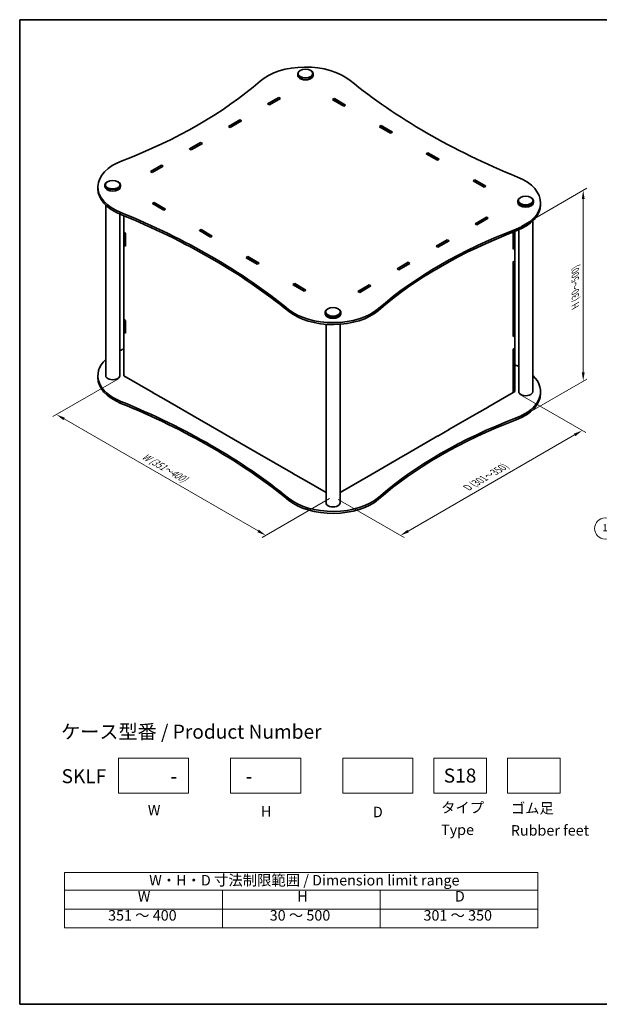
# Model space of a CAD drawing. Units: millimetres. Extents: x 14 to 8266, y 8 to 1554.
# Drawn here: x 14 to 180, y 8 to 289 of the extents above; entities that cross this region are included whole.
import ezdxf

# ---------------------------------------------------------------- set-up
doc = ezdxf.new("R2010")
doc.units = ezdxf.units.MM
doc.layers.get('Defpoints').update_dxf_attribs({"lineweight": 25})
for name, color, linetype, lineweight in [('Border (ISO)', 7, 'Continuous', 35), ('Dimension (ISO)', 7, 'Continuous', 18), ('Sketch Geometry (ISO)', 7, 'Continuous', 18), ('Symbol (ISO)', 7, 'Continuous', 18), ('Symbol (TK)', 100, 'Continuous', 18), ('Visible (ISO)', 7, 'Continuous', 35), ('Visible Narrow (ISO)', 7, 'Continuous', 25)]:
    doc.layers.add(name, color=color, linetype=linetype, lineweight=lineweight)
doc.styles.add('Note Text (TK)', font='MS PGothic.ttf')
doc.styles.add('Note Text (TK2)', font='MS PGothic.ttf')
doc.styles.add('Note Text (TK3)', font='MS PGothic.ttf')
doc.dimstyles.new('Default - Method 1b (TK)', dxfattribs={"dimtxt": 2.5, "dimasz": 2.5, "dimexe": 1, "dimexo": 1.5, "dimgap": 1, "dimtad": 1, "dimtoh": 1, "dimrnd": 1e-08, "dimdsep": 46, "dimtxsty": 'Note Text (TK)', "dimcen": 0.09, "dimdle": 5, "dimclrd": 100, "dimclre": 100, "dimclrt": 7, "dimadec": 1, "dimazin": 1, "dimtfac": 1, "dimtmove": 0, "dimatfit": 3, "dimfxl": 1, "dimtolj": 1, "dimlwd": -1, "dimlwe": -1, "dimarcsym": 0})

# ---------------------------------------------------------------- blocks, each defined once
blk = doc.blocks.new('図面枠 tk図枠')
at = {"layer": 'Border (ISO)'}
for p, q in [((14.5, 289), (405.5, 289)), ((14.5, 289), (14.5, 8)), ((405.5, 289), (405.5, 8)), ((14.5, 8), (405.5, 8))]:
    blk.add_line(p, q, dxfattribs=at)
blk = doc.blocks.new('テーブル1')
at = {"layer": 'Symbol (ISO)'}
for p, q in [((27.33, 45.62), (162.33, 45.62)), ((27.33, 45.62), (27.33, 40.59)), ((162.33, 45.62), (162.33, 40.59)), ((27.33, 40.59), (162.33, 40.59)), ((27.33, 40.59), (27.33, 35.19)), ((72.33, 40.59), (72.33, 35.19)), ((117.33, 40.59), (117.33, 35.19)), ((162.33, 40.59), (162.33, 35.19)), ((27.33, 35.19), (162.33, 35.19)), ((27.33, 35.19), (27.33, 29.79)), ((72.33, 35.19), (72.33, 29.79)), ((117.33, 35.19), (117.33, 29.79)), ((162.33, 35.19), (162.33, 29.79)), ((27.33, 29.79), (162.33, 29.79))]:
    blk.add_line(p, q, dxfattribs=at)
at = {"layer": 'Symbol (ISO)', "color": 7, "char_height": 3, "attachment_point": 7, "style": 'Note Text (TK3)'}
for s, insert in [('W・H・D 寸法制限範囲 / Dimension limit range', (51.46, 40.97)), ('W', (48.2, 36.37)), ('H', (93.74, 36.39)), ('D', (138.7, 36.39)), ('351 ～ 400', (39.73, 30.95)), ('30 ～ 500', (85.85, 30.95)), ('301 ～ 350', (129.73, 30.95))]:
    blk.add_mtext(s, dxfattribs=dict(at, insert=insert))
blk = doc.blocks.new('バルーン2')
at = {"layer": 'Symbol (TK)', "color": 100}
for p, q in [((235.75, 164.58), (184.35, 144.86)), ((238.08, 165.47), (235.57, 165.04)), ((235.75, 164.58), (238.08, 165.47)), ((235.93, 164.11), (238.08, 165.47))]:
    blk.add_line(p, q, dxfattribs=at)
at = {"layer": 'Symbol (TK)'}
blk.add_circle((181.55, 143.79), 3, dxfattribs=at)
at = {"layer": 'Symbol (TK)', "color": 7, "insert": (181.55, 143.77), "char_height": 2, "attachment_point": 5, "style": 'Note Text (TK2)'}
blk.add_mtext('1', dxfattribs=at)
blk = doc.blocks.new('*D16')
at = {"layer": 'Defpoints', "color": 0}
for p in [(44.2, 187.4), (104.4, 153.2), (84.71, 141.84)]:
    blk.add_point(p, dxfattribs=at)
at = {"layer": 'Dimension (ISO)', "color": 100}
for p, q in [((42.7, 186.53), (24, 175.73)), ((27.17, 175.06), (82.55, 143.09)), ((102.9, 152.34), (83.71, 141.26))]:
    blk.add_line(p, q, dxfattribs=at)
for points in [[(27.37, 175.42), (26.96, 174.7), (25, 176.31)], [(82.76, 143.45), (82.34, 142.73), (84.71, 141.84)]]:
    blk.add_solid(points, dxfattribs=at)
at = {"layer": 'Dimension (ISO)', "color": 7, "insert": (49.21, 164.95), "char_height": 2.5, "attachment_point": 4, "rotation": 330, "style": 'Note Text (TK)'}
blk.add_mtext('\\A1;{\\Q30.000;\\W0.816;\\H0.816x; \\fＭＳ Ｐゴシック|b0|i0;W (351～400)}', dxfattribs=at)
blk = doc.blocks.new('*D17')
at = {"layer": 'Defpoints', "color": 0}
for p in [(155.77, 182.86), (175.02, 171.74), (103.91, 152.92)]:
    blk.add_point(p, dxfattribs=at)
at = {"layer": 'Dimension (ISO)', "color": 100}
for p, q in [((157.27, 181.99), (176.02, 171.16)), ((125.34, 143.05), (172.86, 170.49)), ((105.41, 152.05), (124.17, 141.22))]:
    blk.add_line(p, q, dxfattribs=at)
for points in [[(172.65, 170.85), (173.07, 170.13), (175.02, 171.74)], [(125.13, 143.41), (125.54, 142.69), (123.17, 141.8)]]:
    blk.add_solid(points, dxfattribs=at)
at = {"layer": 'Dimension (ISO)', "color": 7, "insert": (141.79, 155.17), "char_height": 2.5, "attachment_point": 4, "rotation": 30, "style": 'Note Text (TK)'}
blk.add_mtext('\\A1;{\\Q-30.000;\\W0.816;\\H0.816x; \\fＭＳ Ｐゴシック|b0|i0;D (301～350)}', dxfattribs=at)
blk = doc.blocks.new('*D18')
at = {"layer": 'Defpoints', "color": 0}
for p in [(156.18, 229.25), (175.32, 185.87), (156.18, 174.82)]:
    blk.add_point(p, dxfattribs=at)
at = {"layer": 'Dimension (ISO)', "color": 100}
for p, q in [((157.68, 230.12), (176.32, 240.88)), ((175.32, 237.8), (175.32, 188.37)), ((157.68, 175.68), (176.32, 186.44))]:
    blk.add_line(p, q, dxfattribs=at)
for points in [[(174.9, 237.8), (175.73, 237.8), (175.32, 240.3)], [(174.9, 188.37), (175.73, 188.37), (175.32, 185.87)]]:
    blk.add_solid(points, dxfattribs=at)
at = {"layer": 'Dimension (ISO)', "color": 7, "insert": (173.05, 206.57), "char_height": 2.5, "attachment_point": 4, "rotation": 90, "style": 'Note Text (TK)'}
blk.add_mtext('\\A1;{\\Q-30.000;\\W0.816;\\H0.816x; \\fＭＳ Ｐゴシック|b0|i0;H (30～500)}', dxfattribs=at)

msp = doc.modelspace()

# ---------------------------------------------------------------- linework, layer by layer
at = {"layer": 'Sketch Geometry (ISO)'}
for p, q in [((42.7015, 78.2756), (62.7015, 78.2756)), ((42.7015, 68.2756), (42.7015, 78.2756)), ((62.7015, 78.2756), (62.7015, 68.2756)), ((74.7015, 78.2756), (94.7015, 78.2756)), ((74.7015, 68.2756), (74.7015, 78.2756)), ((94.7015, 78.2756), (94.7015, 68.2756)), ((106.7015, 78.2756), (126.7015, 78.2756)), ((106.7015, 68.2756), (106.7015, 78.2756)), ((126.7015, 78.2756), (126.7015, 68.2756)), ((132.7015, 68.2756), (132.7015, 78.2756)), ((132.7015, 78.2756), (147.7015, 78.2756)), ((147.7015, 78.2756), (147.7015, 68.2756)), ((153.7015, 68.2756), (153.7015, 78.2756)), ((153.7015, 78.2756), (168.7015, 78.2756)), ((168.7015, 78.2756), (168.7015, 68.2756)), ((62.7015, 68.2756), (42.7015, 68.2756)), ((94.7015, 68.2756), (74.7015, 68.2756)), ((126.7015, 68.2756), (106.7015, 68.2756)), ((147.7015, 68.2756), (132.7015, 68.2756)), ((168.7015, 68.2756), (153.7015, 68.2756))]:
    msp.add_line(p, q, dxfattribs=at)
at = {"layer": 'Visible (ISO)'}
for p, q in [((93.8328, 273.5718), (93.8328, 273.1182)), ((94.5622, 274.5244), (94.4837, 274.479)), ((97.5478, 274.5244), (97.6264, 274.479)), ((98.2772, 273.5718), (98.2772, 273.1182)), ((94.5622, 272.1656), (94.4837, 272.211)), ((97.5478, 272.1656), (97.6264, 272.211)), ((85.2402, 264.9872), (88.43, 266.8289)), ((85.743, 264.6969), (85.2402, 264.9872)), ((88.4222, 266.7971), (85.2795, 264.9827)), ((85.7509, 264.7105), (85.2795, 264.9827)), ((85.2795, 264.9827), (85.2795, 264.9646)), ((88.9329, 266.5386), (85.743, 264.6969)), ((88.8936, 266.525), (85.7509, 264.7105)), ((85.7509, 264.7105), (85.7509, 264.7015)), ((88.8936, 266.525), (88.4222, 266.7971)), ((88.43, 266.8289), (88.43, 266.7926)), ((88.43, 266.8289), (88.9329, 266.5386)), ((88.8936, 266.5159), (88.8936, 266.525)), ((103.7939, 266.1825), (104.2967, 266.4728)), ((106.9837, 264.3408), (103.7939, 266.1825)), ((104.3046, 266.4411), (103.8332, 266.1689)), ((103.8332, 266.1689), (106.9759, 264.3545)), ((103.8332, 266.1598), (103.8332, 266.1689)), ((104.2967, 266.4728), (104.2967, 266.4365)), ((104.2967, 266.4728), (107.4866, 264.6312)), ((104.3046, 266.4411), (107.4473, 264.6266)), ((107.4473, 264.6266), (106.9759, 264.3545)), ((106.9759, 264.3545), (106.9759, 264.3454)), ((107.4866, 264.6312), (106.9837, 264.3408)), ((107.4473, 264.6266), (107.4473, 264.6085)), ((74.0915, 258.5505), (77.2813, 260.3922)), ((74.5943, 258.2602), (74.0915, 258.5505)), ((77.2735, 260.3604), (74.1308, 258.546)), ((74.1308, 258.546), (74.1308, 258.5278)), ((74.6022, 258.2738), (74.1308, 258.546)), ((77.7842, 260.1019), (74.5943, 258.2602)), ((77.7449, 260.0883), (74.6022, 258.2738)), ((77.7449, 260.0883), (77.2735, 260.3604)), ((77.2813, 260.3922), (77.2813, 260.3559)), ((77.2813, 260.3922), (77.7842, 260.1019)), ((77.7449, 260.0792), (77.7449, 260.0883)), ((117.1504, 258.4711), (117.6532, 258.7614)), ((117.661, 258.7297), (117.1896, 258.4575)), ((117.6532, 258.7614), (117.6532, 258.7252)), ((117.6532, 258.7614), (120.843, 256.9198)), ((117.661, 258.7297), (120.8037, 256.9153)), ((74.6022, 258.2738), (74.6022, 258.2647)), ((120.3402, 256.6295), (117.1504, 258.4711)), ((117.1896, 258.4575), (120.3323, 256.6431)), ((117.1896, 258.4485), (117.1896, 258.4575)), ((120.8037, 256.9153), (120.3323, 256.6431)), ((120.3323, 256.6431), (120.3323, 256.634)), ((120.843, 256.9198), (120.3402, 256.6295)), ((120.8037, 256.9153), (120.8037, 256.8971)), ((62.9428, 252.1138), (66.1326, 253.9555)), ((66.1247, 253.9237), (62.9821, 252.1093)), ((66.6354, 253.6651), (63.4456, 251.8235)), ((66.5962, 253.6515), (63.4535, 251.8371)), ((66.5962, 253.6515), (66.1247, 253.9237)), ((66.1326, 253.9555), (66.1326, 253.9192)), ((66.1326, 253.9555), (66.6354, 253.6651)), ((66.5962, 253.6425), (66.5962, 253.6515)), ((63.4456, 251.8235), (62.9428, 252.1138)), ((62.9821, 252.1093), (62.9821, 252.0911)), ((63.4535, 251.8371), (62.9821, 252.1093)), ((63.4535, 251.8371), (63.4535, 251.828)), ((130.5068, 250.7598), (131.0097, 251.0501)), ((133.6967, 248.9181), (130.5068, 250.7598)), ((131.0175, 251.0183), (130.5461, 250.7462)), ((130.5461, 250.7462), (133.6888, 248.9317)), ((130.5461, 250.7371), (130.5461, 250.7462)), ((131.0097, 251.0501), (131.0097, 251.0138)), ((131.0097, 251.0501), (134.1995, 249.2084)), ((131.0175, 251.0183), (134.1602, 249.2039)), ((51.7941, 245.6771), (54.9839, 247.5187)), ((54.976, 247.487), (51.8333, 245.6726)), ((55.4474, 247.2148), (54.976, 247.487)), ((54.9839, 247.5187), (54.9839, 247.4825)), ((54.9839, 247.5187), (55.4867, 247.2284)), ((134.1602, 249.2039), (133.6888, 248.9317)), ((133.6888, 248.9317), (133.6888, 248.9227)), ((134.1995, 249.2084), (133.6967, 248.9181)), ((134.1602, 249.2039), (134.1602, 249.1858)), ((52.2969, 245.3868), (51.7941, 245.6771)), ((51.8333, 245.6726), (51.8333, 245.6544)), ((52.3047, 245.4004), (51.8333, 245.6726)), ((55.4867, 247.2284), (52.2969, 245.3868)), ((55.4474, 247.2148), (52.3047, 245.4004)), ((52.3047, 245.4004), (52.3047, 245.3913)), ((55.4474, 247.2058), (55.4474, 247.2148)), ((38.8356, 241.8191), (38.8356, 241.3655)), ((39.565, 242.7717), (39.4865, 242.7264)), ((42.5506, 242.7717), (42.6292, 242.7264)), ((43.28, 241.8191), (43.28, 241.3655)), ((143.8633, 243.0484), (144.3661, 243.3387)), ((147.0531, 241.2068), (143.8633, 243.0484)), ((144.374, 243.307), (143.9026, 243.0348)), ((143.9026, 243.0348), (147.0453, 241.2204)), ((143.9026, 243.0257), (143.9026, 243.0348)), ((144.3661, 243.3387), (144.3661, 243.3024)), ((144.3661, 243.3387), (147.556, 241.4971)), ((144.374, 243.307), (147.5167, 241.4925)), ((36.816, 240.7305), (36.816, 241.2748)), ((39.565, 240.413), (39.4865, 240.4583)), ((42.5506, 240.413), (42.6292, 240.4583)), ((147.5167, 241.4925), (147.0453, 241.2204)), ((147.0453, 241.2204), (147.0453, 241.2113)), ((147.556, 241.4971), (147.0531, 241.2068)), ((147.5167, 241.4925), (147.5167, 241.4744)), ((39.0578, 187.386), (39.0578, 236.0858)), ((52.4108, 236.5165), (52.9136, 236.8068)), ((55.6006, 234.6748), (52.4108, 236.5165)), ((52.9215, 236.775), (52.4501, 236.5028)), ((52.4501, 236.5028), (55.5928, 234.6884)), ((52.4501, 236.4938), (52.4501, 236.5028)), ((52.9136, 236.8068), (56.1035, 234.9651)), ((52.9136, 236.8068), (52.9136, 236.7705)), ((52.9215, 236.775), (56.0642, 234.9606)), ((156.6867, 237.2831), (156.6867, 236.8294)), ((157.4162, 238.2356), (157.3376, 238.1903)), ((160.4017, 238.2356), (160.4803, 238.1903)), ((161.1312, 237.2831), (161.1312, 236.8294)), ((163.1508, 236.1944), (163.1508, 236.7387)), ((43.0578, 187.386), (43.0578, 233.5372)), ((56.0642, 234.9606), (55.5928, 234.6884)), ((55.5928, 234.6884), (55.5928, 234.6793)), ((56.1035, 234.9651), (55.6006, 234.6748)), ((56.0642, 234.9606), (56.0642, 234.9424)), ((157.4162, 235.8769), (157.3376, 235.9222)), ((160.4017, 235.8769), (160.4803, 235.9222)), ((44.2005, 228.3152), (44.2005, 233.0654)), ((144.48, 230.7851), (147.6699, 232.6268)), ((144.9829, 230.4948), (144.48, 230.7851)), ((147.662, 232.595), (144.5193, 230.7806)), ((144.9907, 230.5084), (144.5193, 230.7806)), ((144.5193, 230.7806), (144.5193, 230.7624)), ((148.1727, 232.3364), (144.9829, 230.4948)), ((148.1334, 232.3228), (144.9907, 230.5084)), ((144.9907, 230.5084), (144.9907, 230.4993)), ((148.1334, 232.3228), (147.662, 232.595)), ((147.6699, 232.6268), (148.1727, 232.3364)), ((147.6699, 232.6268), (147.6699, 232.5905)), ((148.1334, 232.3138), (148.1334, 232.3228)), ((160.9089, 182.8499), (160.9089, 231.5497)), ((44.2005, 228.3152), (44.6719, 228.043)), ((44.2162, 228.3061), (44.2162, 224.6773)), ((44.6719, 228.043), (44.6719, 224.3779)), ((65.7673, 228.8051), (66.2701, 229.0954)), ((68.9571, 226.9634), (65.7673, 228.8051)), ((66.278, 229.0637), (65.8066, 228.7915)), ((65.8066, 228.7915), (68.9492, 226.9771)), ((65.8066, 228.7824), (65.8066, 228.7915)), ((66.2701, 229.0954), (69.4599, 227.2538)), ((66.2701, 229.0954), (66.2701, 229.0591)), ((66.278, 229.0637), (69.4207, 227.2492)), ((155.2791, 223.4797), (155.2791, 228.3578)), ((155.2948, 223.5069), (155.2948, 228.3639)), ((155.7662, 228.5462), (155.7662, 223.7791)), ((156.9089, 182.8499), (156.9089, 229.0011)), ((69.4207, 227.2492), (68.9492, 226.9771)), ((68.9492, 226.9771), (68.9492, 226.968)), ((69.4599, 227.2538), (68.9571, 226.9634)), ((69.4207, 227.2492), (69.4207, 227.2311)), ((133.3313, 224.3484), (136.5212, 226.19)), ((136.5133, 226.1583), (133.3706, 224.3438)), ((137.024, 225.8997), (133.8342, 224.0581)), ((136.9847, 225.8861), (133.842, 224.0717)), ((136.9847, 225.8861), (136.5133, 226.1583)), ((136.5212, 226.19), (137.024, 225.8997)), ((136.5212, 226.19), (136.5212, 226.1538)), ((136.9847, 225.877), (136.9847, 225.8861)), ((44.2005, 224.65), (44.2319, 224.6682)), ((44.6719, 224.3779), (44.2005, 224.65)), ((44.2005, 203.4665), (44.2005, 224.65)), ((44.6719, 224.4142), (44.2162, 224.6773)), ((133.8342, 224.0581), (133.3313, 224.3484)), ((133.3706, 224.3438), (133.3706, 224.3257)), ((133.842, 224.0717), (133.3706, 224.3438)), ((133.842, 224.0717), (133.842, 224.0626)), ((155.7505, 223.7519), (155.2791, 223.4797)), ((155.2791, 223.516), (155.2948, 223.5069)), ((155.2948, 223.5069), (155.7662, 223.7791)), ((155.7505, 223.7519), (155.7348, 223.761)), ((155.7505, 220.123), (155.7505, 223.7519)), ((79.1237, 221.0937), (79.6266, 221.384)), ((82.3136, 219.2521), (79.1237, 221.0937)), ((79.6344, 221.3523), (79.163, 221.0801)), ((79.163, 221.0801), (82.3057, 219.2657)), ((79.163, 221.0711), (79.163, 221.0801)), ((79.6266, 221.384), (82.8164, 219.5424)), ((79.6266, 221.384), (79.6266, 221.3478)), ((79.6344, 221.3523), (82.7771, 219.5379)), ((82.7771, 219.5379), (82.3057, 219.2657)), ((82.3057, 219.2657), (82.3057, 219.2566)), ((82.8164, 219.5424), (82.3136, 219.2521)), ((82.7771, 219.5379), (82.7771, 219.5197)), ((122.1826, 217.9117), (125.3724, 219.7533)), ((125.3646, 219.7216), (122.2219, 217.9071)), ((125.8753, 219.463), (122.6854, 217.6214)), ((125.836, 219.4494), (122.6933, 217.635)), ((125.836, 219.4494), (125.3646, 219.7216)), ((125.3724, 219.7533), (125.3724, 219.717)), ((125.3724, 219.7533), (125.8753, 219.463)), ((125.836, 219.4403), (125.836, 219.4494)), ((155.2791, 219.8509), (155.7505, 220.123)), ((155.2948, 219.8418), (155.2791, 219.8509)), ((155.2791, 198.631), (155.2791, 219.8509)), ((155.7662, 220.1139), (155.2948, 219.8418)), ((155.2948, 198.6582), (155.2948, 219.8418)), ((155.7505, 220.123), (155.7662, 220.1139)), ((155.7662, 220.1139), (155.7662, 198.9304)), ((122.6854, 217.6214), (122.1826, 217.9117)), ((122.2219, 217.9071), (122.2219, 217.889)), ((122.6933, 217.635), (122.2219, 217.9071)), ((122.6933, 217.635), (122.6933, 217.6259)), ((92.4802, 213.3824), (92.983, 213.6727)), ((92.9909, 213.6409), (92.5195, 213.3688)), ((92.983, 213.6727), (96.1729, 211.831)), ((92.983, 213.6727), (92.983, 213.6364)), ((92.9909, 213.6409), (96.1336, 211.8265)), ((95.67, 211.5407), (92.4802, 213.3824)), ((92.5195, 213.3688), (95.6622, 211.5543)), ((92.5195, 213.3597), (92.5195, 213.3688)), ((96.1336, 211.8265), (95.6622, 211.5543)), ((95.6622, 211.5543), (95.6622, 211.5453)), ((96.1729, 211.831), (95.67, 211.5407)), ((96.1336, 211.8265), (96.1336, 211.8084)), ((111.0339, 211.475), (114.2237, 213.3166)), ((111.5367, 211.1846), (111.0339, 211.475)), ((114.2159, 213.2849), (111.0732, 211.4704)), ((111.0732, 211.4704), (111.0732, 211.4523)), ((111.5446, 211.1983), (111.0732, 211.4704)), ((114.7266, 213.0263), (111.5367, 211.1846)), ((114.6873, 213.0127), (111.5446, 211.1983)), ((111.5446, 211.1983), (111.5446, 211.1892)), ((114.6873, 213.0127), (114.2159, 213.2849)), ((114.2237, 213.3166), (114.2237, 213.2803)), ((114.2237, 213.3166), (114.7266, 213.0263)), ((114.6873, 213.0036), (114.6873, 213.0127)), ((101.6895, 205.5304), (101.6895, 205.0768)), ((102.419, 206.483), (102.3404, 206.4376)), ((105.4045, 206.483), (105.4831, 206.4376)), ((106.134, 205.5304), (106.134, 205.0768)), ((44.2005, 203.4665), (44.6719, 203.1943)), ((44.2162, 203.4574), (44.2162, 199.8285)), ((44.6719, 203.1943), (44.6719, 199.5292)), ((102.419, 204.1242), (102.3404, 204.1696)), ((105.4045, 204.1242), (105.4831, 204.1696)), ((44.2005, 199.8013), (44.2319, 199.8195)), ((44.6719, 199.5292), (44.2005, 199.8013)), ((44.2005, 187.3951), (44.2005, 199.8013)), ((44.6719, 199.5654), (44.2162, 199.8285)), ((101.9117, 151.0973), (101.9117, 202.0673)), ((105.9117, 151.0973), (105.9117, 202.0673)), ((155.7505, 198.9032), (155.2791, 198.631)), ((155.2791, 198.6673), (155.2948, 198.6582)), ((155.2948, 198.6582), (155.7662, 198.9304)), ((155.7505, 198.9032), (155.7348, 198.9122)), ((155.7505, 195.2743), (155.7505, 198.9032)), ((155.2791, 195.0021), (155.7505, 195.2743)), ((155.2948, 194.9931), (155.2791, 195.0021)), ((155.2791, 182.5778), (155.2791, 195.0021)), ((155.7662, 195.2652), (155.2948, 194.9931)), ((155.2948, 182.5869), (155.2948, 194.9931)), ((155.7505, 195.2743), (155.7662, 195.2652)), ((155.7662, 195.2652), (155.7662, 182.859)), ((36.816, 186.8417), (36.816, 187.386)), ((52.4501, 182.6322), (44.2005, 187.3951)), ((155.7662, 182.859), (155.2948, 182.5869)), ((163.1508, 182.3056), (163.1508, 182.8499)), ((52.4108, 182.6277), (52.4344, 182.6413)), ((55.6006, 180.786), (52.4108, 182.6277)), ((52.4501, 182.605), (52.4501, 182.6322)), ((55.5928, 180.8178), (55.5928, 180.7906)), ((65.8066, 174.9209), (55.5928, 180.8178)), ((55.6242, 180.7996), (55.6006, 180.786)), ((155.2791, 182.5778), (148.1334, 178.4522)), ((155.2948, 182.5869), (155.2791, 182.5959)), ((148.1727, 178.4477), (144.9829, 176.606)), ((148.1334, 178.425), (148.1334, 178.4522)), ((148.1491, 178.4613), (148.1727, 178.4477)), ((65.7673, 174.9163), (65.7908, 174.9299)), ((68.9571, 173.0747), (65.7673, 174.9163)), ((65.8066, 174.8936), (65.8066, 174.9209)), ((144.9907, 176.6378), (136.9847, 172.0155)), ((144.9829, 176.606), (144.9593, 176.6196)), ((144.9907, 176.6378), (144.9907, 176.6106)), ((68.9492, 173.1064), (68.9492, 173.0792)), ((79.163, 167.2095), (68.9492, 173.1064)), ((68.9807, 173.0883), (68.9571, 173.0747)), ((137.024, 172.011), (133.8342, 170.1693)), ((136.9847, 171.9883), (136.9847, 172.0155)), ((137.0004, 172.0246), (137.024, 172.011)), ((133.842, 170.2011), (125.836, 165.5788)), ((133.8342, 170.1693), (133.8106, 170.1829)), ((133.842, 170.2011), (133.842, 170.1738)), ((79.1237, 167.205), (79.1473, 167.2186)), ((82.3136, 165.3633), (79.1237, 167.205)), ((79.163, 167.1823), (79.163, 167.2095)), ((82.3057, 165.3951), (82.3057, 165.3678)), ((92.5195, 159.4981), (82.3057, 165.3951)), ((82.3371, 165.3769), (82.3136, 165.3633)), ((122.6933, 163.7643), (114.6873, 159.1421)), ((122.6854, 163.7326), (122.6619, 163.7462)), ((125.8753, 165.5742), (122.6854, 163.7326)), ((122.6933, 163.7643), (122.6933, 163.7371)), ((125.836, 165.5516), (125.836, 165.5788)), ((125.8517, 165.5878), (125.8753, 165.5742)), ((92.4802, 159.4936), (92.5038, 159.5072)), ((95.67, 157.652), (92.4802, 159.4936)), ((92.5195, 159.4709), (92.5195, 159.4981)), ((95.6622, 157.6837), (95.6622, 157.6565)), ((101.9117, 154.0755), (95.6622, 157.6837)), ((95.6936, 157.6656), (95.67, 157.652)), ((114.7266, 159.1375), (111.5367, 157.2959)), ((114.6873, 159.1148), (114.6873, 159.1421)), ((114.703, 159.1511), (114.7266, 159.1375)), ((111.5446, 157.3276), (105.9117, 154.0755)), ((111.5367, 157.2959), (111.5131, 157.3095)), ((111.5446, 157.3276), (111.5446, 157.3004))]:
    msp.add_line(p, q, dxfattribs=at)
for centre, major_axis, start_param, end_param in [((96.055, 266.4955), (15.5556, 0), 0.61507938, 2.5569563), ((96.055, 273.5718), (-2.2222, 0), 5.49778714, 10.21017612), ((96.055, 273.1182), (2.2222, 0), 3.14159265, 6.28318531), ((-33.1154, 315.8514), (139.3413, 0), 5.29702534, 5.69854895), ((96.055, 273.0275), (2.1111, 0), 3.92699082, 5.49778714), ((271.6644, 338.1269), (199.4603, 0), 3.75667203, 4.0973096), ((52.3715, 241.2748), (-15.5556, 0), 5.29702534, 7.23890226), ((41.0578, 241.8191), (-2.2222, 0), 5.49778714, 10.21017612), ((147.5952, 236.7387), (15.5556, 0), 5.29702534, 7.23890226), ((52.3715, 240.7305), (-15.5556, 0), 0, 0.95571695), ((41.0578, 241.3655), (2.2222, 0), 3.14159265, 6.28318531), ((41.0578, 241.2748), (2.1111, 0), 3.92699082, 5.49778714), ((147.5952, 236.1944), (15.5556, 0), 5.29702534, 6.28318531), ((158.9089, 237.2831), (-2.2222, 0), 5.49778714, 10.21017612), ((158.9089, 236.8294), (2.2222, 0), 3.14159265, 6.28318531), ((-71.6977, 139.8867), (-199.4603, 0), 3.75667203, 4.0973096), ((-71.6977, 139.3423), (199.4603, 0), 0.61507938, 0.95571695), ((158.9089, 236.7387), (2.1111, 0), 3.92699082, 5.49778714), ((233.0822, 162.1621), (-139.3413, 0), 5.29702534, 5.69854895), ((233.0822, 161.6178), (139.3413, 0), 2.15543268, 2.5569563), ((103.9117, 211.518), (-15.5556, 0), 0.61507938, 2.5569563), ((103.9117, 210.9737), (15.5556, 0), 3.75667203, 5.69854895), ((103.9117, 205.5304), (-2.2222, 0), 5.49778714, 10.21017612), ((103.9117, 205.0768), (2.2222, 0), 3.14159265, 6.28318531), ((103.9117, 204.9861), (2.1111, 0), 3.92699082, 5.49778714), ((52.3715, 187.386), (15.5556, 0), 2.15543268, 2.21272137), ((-33.1154, 261.9626), (139.3413, 0), 5.29702534, 5.30059277), ((52.3715, 187.386), (-15.5556, 0), 5.73964142, 7.23890226), ((271.6644, 284.2381), (199.4603, 0), 4.09235996, 4.0973096), ((147.5952, 182.8499), (15.5556, 0), 0.92887128, 0.95571695), ((52.3715, 186.8417), (-15.5556, 0), 0, 0.95571695), ((41.0578, 187.386), (2, 0), 3.14159265, 6.28318531), ((147.5952, 182.8499), (15.5556, 0), 5.29702534, 6.82672919), ((158.9089, 182.8499), (2, 0), 3.14159265, 6.28318531), ((-71.6977, 85.9979), (-199.4603, 0), 3.75667203, 4.0973096), ((147.5952, 182.3056), (15.5556, 0), 5.29702534, 6.28318531), ((-71.6977, 85.4536), (199.4603, 0), 0.61507938, 0.95571695), ((233.0822, 108.2734), (-139.3413, 0), 5.29702534, 5.69854895), ((233.0822, 107.729), (139.3413, 0), 2.15543268, 2.5569563), ((103.9117, 157.6293), (-15.5556, 0), 0.61507938, 2.5569563), ((103.9117, 157.0849), (15.5556, 0), 3.75667203, 5.69854895), ((103.9117, 151.0973), (2, 0), 3.14159265, 6.28318531)]:
    msp.add_ellipse(centre, major_axis=major_axis, ratio=0.57735027, start_param=start_param, end_param=end_param, dxfattribs=at)
for centre in [(96.055, 273.6625), (41.0578, 241.9099), (158.9089, 237.3738), (103.9117, 205.6211)]:
    msp.add_ellipse(centre, major_axis=(2.1111, 0), ratio=0.57735027, dxfattribs=at)
at = {"layer": 'Visible Narrow (ISO)'}
for p, q in [((43.3956, 233.3954), (43.3956, 233.9398)), ((156.1803, 228.705), (156.1803, 229.2493)), ((91.2071, 205.7915), (91.2071, 206.3358)), ((116.8837, 206.0171), (116.8837, 206.5615)), ((43.3956, 179.5067), (43.3956, 180.051)), ((156.1803, 174.8162), (156.1803, 175.3606)), ((91.2071, 151.9027), (91.2071, 152.447)), ((116.8837, 152.1284), (116.8837, 152.6727))]:
    msp.add_line(p, q, dxfattribs=at)

# ---------------------------------------------------------------- block references
for name in ['図面枠 tk図枠', 'テーブル1']:
    msp.add_blockref(name, (0, 0))
at = {"layer": 'Symbol (TK)'}
msp.add_blockref('バルーン2', (0, 0), dxfattribs=at)

# ---------------------------------------------------------------- texts
at = {"layer": 'Symbol (ISO)', "color": 7, "attachment_point": 4, "style": 'Note Text (TK)'}
for s, insert, char_height, line_spacing_factor in [('\\fＭＳ Ｐゴシック|b0|i0;\\H4.0000;ケース型番 / Product Number', (26.3133, 85.8051), 4, 1.5), ('\\fＭＳ Ｐゴシック|b0|i0;\\H4.0000;SKLF               -                -             ', (26.4458, 73.1063), 4, 1.5), ('\\fＭＳ Ｐゴシック|b0|i0;\\H3.0000;W', (51.067, 63.4188), 3, 1.5), ('\\fＭＳ Ｐゴシック|b0|i0;\\H3.0000;タイプ\\PType', (134.7567, 60.9783), 3, 1.265218), ('\\fＭＳ Ｐゴシック|b0|i0;\\H3.0000;ゴム足\\PRubber feet', (154.6559, 60.7957), 3, 1.265218), ('\\fＭＳ Ｐゴシック|b0|i0;\\H3.0000;H', (83.3172, 63.0603), 3, 1.5), ('\\fＭＳ Ｐゴシック|b0|i0;\\H3.0000;D', (115.2982, 62.886), 3, 1.5)]:
    msp.add_mtext(s, dxfattribs=dict(at, insert=insert, char_height=char_height, line_spacing_factor=line_spacing_factor))
at = {"layer": 'Symbol (ISO)', "color": 7, "insert": (135.5087, 73.2756), "char_height": 4, "width": 12.445498, "attachment_point": 4, "line_spacing_factor": 1.5, "style": 'Note Text (TK)'}
msp.add_mtext('\\fＭＳ Ｐゴシック|b0|i0;\\H4.0000;S18', dxfattribs=at)

# ---------------------------------------------------------------- dimensions: what is measured, and where the dimension line sits
at = {"layer": 'Dimension (ISO)', "color": 100}
for base, p1, p2, angle, text, override, picture, middle in [((175.3177, 185.8653), (156.1803, 229.2493), (156.1803, 174.8162), 90, '{\\Q-30.000;\\W0.816;\\H0.816x; \\fＭＳ Ｐゴシック|b0|i0;H (30～500)}', {"dimgap": 1, "dimtoh": 0, "dimdec": 2, "dimlfac": 5.511352, "dimtol": 0, "dimlim": 0, "dimtp": 0, "dimtm": 0, "dimtdec": 2, "dimtofl": 0, "dimatfit": 1}, '*D18', (175.3177, 213.0818)), ((84.7125, 141.8361), (44.2005, 187.3951), (104.3989, 153.202), 150, '{\\Q30.000;\\W0.816;\\H0.816x; \\fＭＳ Ｐゴシック|b0|i0;W (351～400)}', {"dimgap": 1, "dimtoh": 0, "dimdec": 2, "dimlfac": 5.488963, "dimtol": 0, "dimlim": 0, "dimtp": 0, "dimtm": 0, "dimtdec": 2, "dimtofl": 0, "dimatfit": 1}, '*D16', (54.8569, 159.0733)), ((175.025, 171.74), (103.9117, 152.9208), (155.7662, 182.859), 210, '{\\Q-30.000;\\W0.816;\\H0.816x; \\fＭＳ Ｐゴシック|b0|i0;D (301～350)}', {"dimgap": 1, "dimtoh": 0, "dimdec": 2, "dimlfac": 5.511352, "dimtol": 0, "dimlim": 0, "dimtp": 0, "dimtm": 0, "dimtdec": 2, "dimtofl": 0, "dimatfit": 1}, '*D17', (149.0977, 156.7709))]:
    dim = msp.add_linear_dim(base=base, p1=p1, p2=p2, angle=angle, text=text, dimstyle='Default - Method 1b (TK)', override=override, dxfattribs=at)
    dim.commit()
    dim.dimension.update_dxf_attribs({"geometry": picture, "text_midpoint": middle, "dimtype": 160})

doc.saveas('drawing.dxf')
